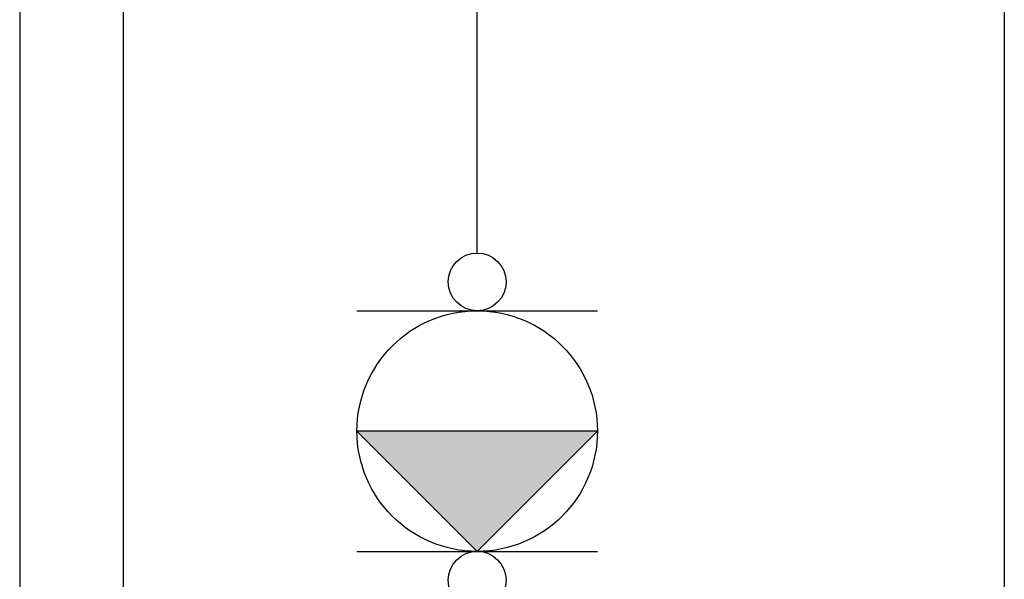
# Model space of a CAD drawing. Units: inches. Extents: x 0.4 to 16.6, y 0.2 to 10.8.
# Drawn here: x 6.7 to 7.6, y 7.5 to 8 of the extents above; entities that cross this region are included whole.
import ezdxf
from ezdxf.lldxf.tags import DXFTag

# ---------------------------------------------------------------- set-up
doc = ezdxf.new("R2010")
doc.units = ezdxf.units.IN
doc.header["$MEASUREMENT"] = 0
doc.layers.add('COLD', color=5, linetype='Continuous')
doc.layers.add('HOT', color=1, linetype='Continuous')
tags = doc.linetypes.add('HIDDEN', pattern=[0.075, 0.05, -0.025]).pattern_tags.tags
tags[6:7] = [DXFTag(74, 4), DXFTag(75, 0), DXFTag(340, '0'), DXFTag(46, 1.0), DXFTag(50, 0.0), DXFTag(44, 0.0), DXFTag(45, 0.0)]
tags[4:5] = [DXFTag(74, 4), DXFTag(75, 0), DXFTag(340, '0'), DXFTag(46, 1.0), DXFTag(50, 0.0), DXFTag(44, 0.0), DXFTag(45, 0.0)]

msp = doc.modelspace()

# ---------------------------------------------------------------- hatches: boundary and pattern name
at = {"linetype": 'Continuous'}
h = msp.add_hatch(color=256, dxfattribs=at)
edge = h.paths.add_edge_path(flags=0)
edge.add_arc((7.16476, 7.79378), 0.02628, 270, 270)
msp.add_hatch(color=256, dxfattribs=at).paths.add_polyline_path([(7.05527, 7.65802), (7.16476, 7.54854), (7.27424, 7.65802)], flags=0)
h = msp.add_hatch(color=256, dxfattribs=at)
edge = h.paths.add_edge_path(flags=0)
edge.add_arc((7.16476, 7.52226), 0.02628, 270, 270)

# ---------------------------------------------------------------- linework, layer by layer
at = {"color": 7, "linetype": 'Continuous', "lineweight": 25}
for p, q in [((6.84271, 6.97132), (6.84271, 9.53037)), ((6.74822, 9.491), (6.74822, 7.01069))]:
    msp.add_line(p, q, dxfattribs=at)
for p, q in [((7.05527, 7.76751), (7.27424, 7.76751)), ((7.27424, 7.65802), (7.05527, 7.65802)), ((7.05527, 7.65802), (7.16476, 7.54854)), ((7.16476, 7.54854), (7.27424, 7.65802)), ((7.05527, 7.54854), (7.27424, 7.54854))]:
    msp.add_line(p, q)
for centre, radius in [((7.16476, 7.79378), 0.02628), ((7.16476, 7.79378), 0.02628), ((7.16476, 7.65802), 0.10948), ((7.16476, 7.52226), 0.02628)]:
    msp.add_circle(centre, radius)
at = {"layer": 'COLD', "linetype": 'HIDDEN'}
msp.add_line((7.64468, 8.44927), (7.64468, 6.98667), dxfattribs=at)
at = {"layer": 'HOT', "linetype": 'HIDDEN'}
msp.add_line((7.16476, 7.82006), (7.16476, 9.19927), dxfattribs=at)

doc.saveas('drawing.dxf')
